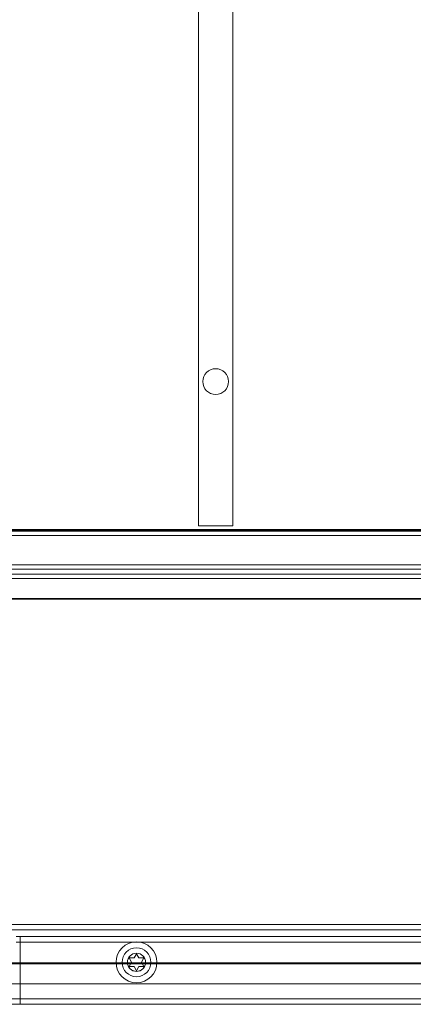
# Model space of a CAD drawing. Units: millimetres. Extents: x -1655 to 328, y -461 to -8.
# Drawn here: x -1517 to -1425, y -461 to -232 of the extents above; entities that cross this region are included whole.
import ezdxf

# ---------------------------------------------------------------- set-up
doc = ezdxf.new("R2010")
doc.units = ezdxf.units.MM
doc.header["$MEASUREMENT"] = 0

msp = doc.modelspace()

# ---------------------------------------------------------------- linework, layer by layer
at = {"color": 0, "linetype": 'Continuous', "lineweight": 0, "extrusion": (1.22465e-16, 1, 2.22045e-16)}
for p, q in [((-1475.07, -154.84), (-1475.07, -349.84)), ((-1467.07, -349.84), (-1467.07, -154.84)), ((-1619.87, -350.84), (-893.07, -350.84)), ((-1418.09, -350.64), (-1607.07, -350.64)), ((-1606.57, -351.04), (-1324.67, -351.04)), ((-1467.07, -349.84), (-1475.07, -349.84)), ((-1324.67, -352.04), (-1606.57, -352.04)), ((-1619.87, -358.84), (-893.07, -358.84)), ((-1606.57, -359.84), (-1324.67, -359.84)), ((-1326.67, -361.04), (-1606.57, -361.04)), ((-1324.67, -362.04), (-1568.57, -362.04)), ((-1571.6, -366.64), (-1418.09, -366.64)), ((-1571.6, -366.84), (-941.35, -366.84)), ((-1519.47, -442.34), (-993.47, -442.34)), ((-993.47, -443.59), (-1519.47, -443.59)), ((-1517.47, -445.14), (-1516.61, -445.14)), ((-996.33, -445.14), (-1516.61, -445.14)), ((-1516.47, -447.64), (-1516.47, -445.19)), ((-1516.61, -446.39), (-1517.47, -446.39)), ((-1516.61, -446.39), (-996.33, -446.39)), ((-1516.47, -447.64), (-1516.47, -456.09)), ((-1491.03, -450.09), (-1490.05, -450.09)), ((-1490.05, -450.09), (-1489.56, -449.24)), ((-1489.38, -449.24), (-1488.89, -450.09)), ((-1488.89, -450.09), (-1487.91, -450.09)), ((-888.47, -451.25), (-1624.47, -451.25)), ((-905.47, -451.46), (-1607.47, -451.46)), ((-1490.62, -451.09), (-1491.12, -450.24)), ((-1491.12, -451.94), (-1490.62, -451.09)), ((-1490.05, -452.09), (-1491.03, -452.09)), ((-1489.56, -452.94), (-1490.05, -452.09)), ((-1488.89, -452.09), (-1489.38, -452.94)), ((-1487.91, -452.09), (-1488.89, -452.09)), ((-1487.82, -450.24), (-1488.32, -451.09)), ((-1488.32, -451.09), (-1487.82, -451.94)), ((-992.47, -456.09), (-1520.47, -456.09)), ((-1516.47, -456.09), (-1516.47, -458.34)), ((-1516.47, -458.34), (-1516.47, -459.59)), ((-1260.47, -459.59), (-1602.47, -459.59)), ((-1260.47, -460.84), (-1602.47, -460.84)), ((-1516.47, -459.59), (-1516.47, -460.84))]:
    msp.add_line(p, q, dxfattribs=at)
at = {"color": 0, "linetype": 'Continuous', "lineweight": 0, "extrusion": (5.0511e-33, -5.66668e-17, -1)}
msp.add_circle((1471.07, -316.34), 3, dxfattribs=at)
at = {"color": 0, "linetype": 'Continuous', "lineweight": 0}
for radius in [4.75, 2.1]:
    msp.add_circle((-1489.47, -451.09), radius, dxfattribs=at)
at = {"color": 0, "linetype": 'Continuous', "lineweight": 0, "extrusion": (1.8529e-32, -5.66668e-17, -1)}
msp.add_circle((1489.47, -451.09), 3.36, dxfattribs=at)
at = {"color": 0, "linetype": 'Continuous', "lineweight": 0, "extrusion": (1.4701e-32, -5.66668e-17, -1)}
msp.add_circle((1489.47, -451.09), 2.11, dxfattribs=at)
at = {"color": 0, "linetype": 'Continuous', "lineweight": 0}
for centre, start, end in [((-1491.03, -450.19), 90, 210), ((-1489.47, -449.29), 30, 150), ((-1487.91, -450.19), 330, 90), ((-1491.03, -451.99), 150, 270), ((-1487.91, -451.99), 270, 30), ((-1489.47, -452.89), 210, 330)]:
    msp.add_arc(centre, 0.1, start, end, dxfattribs=at)
for points, knots in [([(-1516.61, -445.14), (-1516.59, -445.14), (-1516.56, -445.14), (-1516.49, -445.15), (-1516.47, -445.16), (-1516.47, -445.19)], [0.408653, 0.408653, 0.408653, 0.408653, 0.42306008, 0.42306008, 0.4607976, 0.4607976, 0.4607976, 0.4607976]), ([(-1516.47, -446.5), (-1516.47, -446.49), (-1516.47, -446.48), (-1516.48, -446.43), (-1516.5, -446.41), (-1516.56, -446.39), (-1516.58, -446.39), (-1516.61, -446.39)], [0.73938763, 0.73938763, 0.73938763, 0.73938763, 0.74681047, 0.74681047, 0.77634517, 0.77634517, 0.79267905, 0.79267905, 0.79267905, 0.79267905])]:
    msp.add_open_spline(points, degree=3, knots=knots, dxfattribs=at)

doc.saveas('drawing.dxf')
